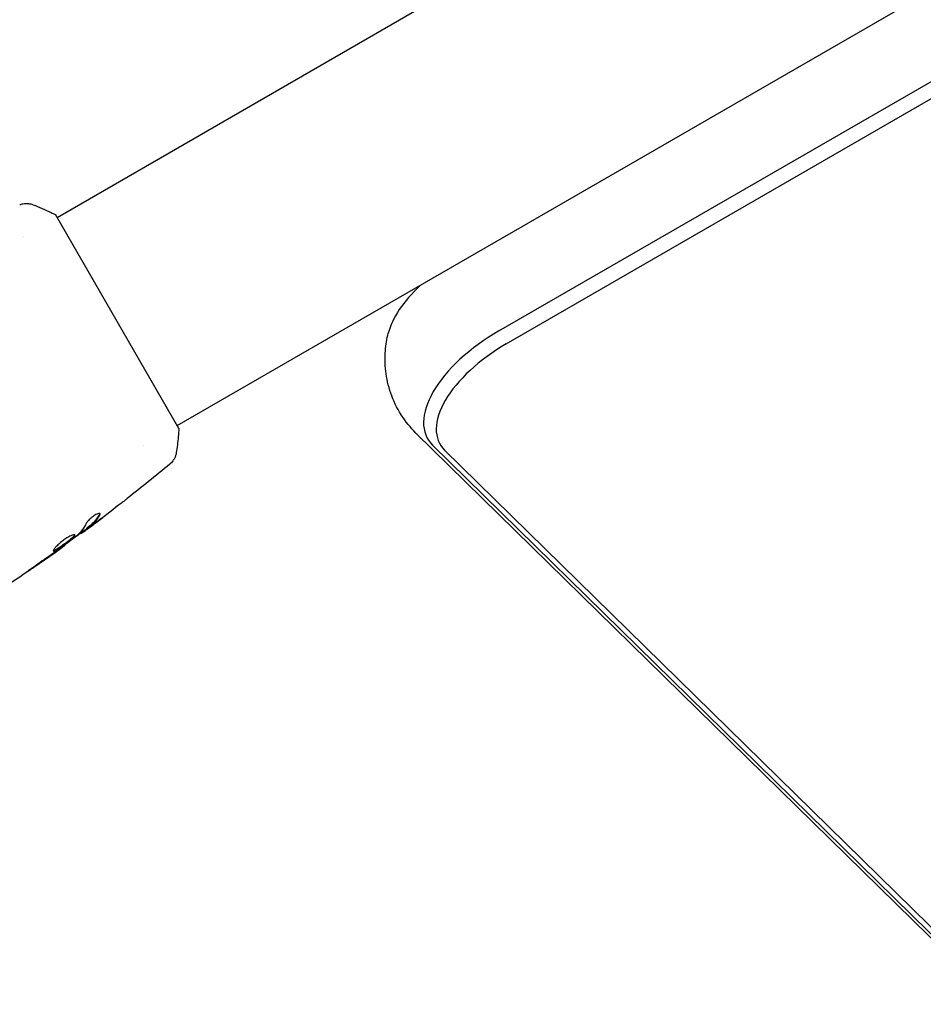
# Model space of a CAD drawing. Units: millimetres. Extents: x -4652 to 3011, y -2973 to 3125.
# Drawn here: x 75 to 217, y -1138 to -982 of the extents above; entities that cross this region are included whole.
import ezdxf

# ---------------------------------------------------------------- set-up
doc = ezdxf.new("R2010")
doc.units = ezdxf.units.MM
doc.header["$LTSCALE"] = 20
doc.linetypes.add('HIDDEN', pattern=[9.525, 6.35, -3.175])
for name, color, linetype in [('2d', 230, 'Continuous'), ('AS-Free_Space', 31, 'HIDDEN'), ('AS-Free_Space_Hatch', 31, 'HIDDEN')]:
    doc.layers.add(name, color=color, linetype=linetype)

msp = doc.modelspace()

# ---------------------------------------------------------------- hatches: boundary and pattern name
at = {"layer": 'AS-Free_Space_Hatch'}
h = msp.add_hatch(dxfattribs=at)
h.set_pattern_fill('ANSI31', color=256, scale=100)
h.set_pattern_definition([(85.713, (-2878.02, -1236.72), (-316.612, 23.733), [])])
edge = h.paths.add_edge_path()
edge.add_arc((-2878.02, -1236.72), 500, 0, 360)
edge = h.paths.add_edge_path()
edge.add_line((-393.01, 237.29), (656, 2054.23))
edge.add_arc((1522.03, 1554.23), 1000, 60, 150, ccw=False)
edge.add_arc((1522.03, 1554.23), 1000, -30, 60, ccw=False)
edge.add_line((2388.05, 1054.23), (1339.05, -762.71))
edge.add_arc((473.02, -262.71), 1000, 240, 330, ccw=False)
edge.add_arc((473.02, -262.71), 1000, 150, 240, ccw=False)

# ---------------------------------------------------------------- linework, layer by layer
at = {"layer": '2d'}
for p, q in [((150.36, -1031.49), (818.11, -645.96)), ((151.54, -1033.53), (819.3, -648.01)), ((80.57, -1013.55), (447.79, -801.53)), ((99.57, -1046.45), (466.79, -834.44)), ((99.82, -1046.89), (80.32, -1013.11)), ((75.24, -1016.62), (75.24, -1016.62)), ((511.4, -1414.75), (137.27, -1047.63)), ((94.24, -1049.53), (94.24, -1049.53)), ((139.89, -1049.53), (514.01, -1416.66)), ((141.8, -1050.33), (515.92, -1417.45)), ((84.41, -1063.39), (84.45, -1063.46)), ((85.24, -1062.73), (85.29, -1062.82)), ((81.77, -1065.36), (81.8, -1065.41))]:
    msp.add_line(p, q, dxfattribs=at)
for centre, major_axis, start_param, end_param in [((148, -1027.4), (-14.72, -8.5), -1.136512, -0.447832), ((154.93, -1039.4), (-15.82, -9.13), -1.570796, 0.138162), ((154.93, -1039.4), (-15.82, -9.13), -1.570796, 0.138162), ((155.79, -1040.9), (-14.72, -8.5), -1.570796, 0.138162)]:
    msp.add_ellipse(centre, major_axis=major_axis, ratio=0.5, start_param=start_param, end_param=end_param, dxfattribs=at)
for points, knots in [([(74.67, -1011.53), (74.74, -1011.51), (74.82, -1011.48), (74.99, -1011.43), (75.09, -1011.41), (75.34, -1011.36), (75.5, -1011.35), (75.91, -1011.34), (76.17, -1011.37), (76.55, -1011.46), (76.67, -1011.5), (76.8, -1011.55)], [0, 0, 0, 0, 0.281105, 0.281105, 0.591987, 0.591987, 1.075535, 1.075535, 1.846945, 1.846945, 2.242897, 2.242897, 2.242897, 2.242897]), ([(76.8, -1011.55), (77.73, -1011.91), (78.7, -1012.33), (79.87, -1012.89), (80.09, -1013), (80.32, -1013.11)], [0, 0, 0, 0, 3.150023, 3.150023, 3.901435, 3.901435, 3.901435, 3.901435]), ([(137.27, -1047.63), (136.41, -1046.78), (135.61, -1045.8), (134.25, -1043.66), (133.69, -1042.5), (132.88, -1040.16), (132.63, -1038.97), (132.37, -1036.72), (132.36, -1035.64), (132.52, -1033.64), (132.68, -1032.72), (132.89, -1031.87)], [6.1450236, 6.1450236, 6.1450236, 6.1450236, 6.2622224, 6.2622224, 6.3794212, 6.3794212, 6.49662, 6.49662, 6.6138189, 6.6138189, 6.7310177, 6.7310177, 6.7310177, 6.7310177]), ([(99.82, -1046.89), (99.77, -1047.77), (99.68, -1048.66), (99.53, -1049.92), (99.47, -1050.32), (99.41, -1050.72)], [0, 0, 0, 0, 2.660887, 2.660887, 3.904745, 3.904745, 3.904745, 3.904745]), ([(99.41, -1050.72), (99.36, -1051.04), (99.26, -1051.35), (99.04, -1051.78), (98.95, -1051.91), (98.79, -1052.14), (98.71, -1052.24), (98.54, -1052.41), (98.45, -1052.5), (98.37, -1052.57)], [0, 0, 0, 0, 0.971802, 0.971802, 1.448447, 1.448447, 1.834818, 1.834818, 2.252163, 2.252163, 2.252163, 2.252163]), ([(91.67, -1057.98), (91.64, -1058.01), (91.6, -1058.04), (91.51, -1058.11), (91.46, -1058.15), (91.34, -1058.25), (91.27, -1058.3), (91.07, -1058.45), (90.92, -1058.57), (90.77, -1058.69)], [0.003802953, 0.003802953, 0.003802953, 0.003802953, 0.004028258, 0.004028258, 0.004321052, 0.004321052, 0.004613847, 0.004613847, 0.005199436, 0.005199436, 0.005199436, 0.005199436]), ([(87.37, -1060.38), (87.35, -1060.35), (87.31, -1060.33), (87.2, -1060.33), (87.12, -1060.35), (86.94, -1060.41), (86.84, -1060.45), (86.61, -1060.57), (86.48, -1060.65), (86.24, -1060.81), (86.11, -1060.91), (85.88, -1061.1), (85.77, -1061.2), (85.57, -1061.4), (85.48, -1061.5), (85.34, -1061.68), (85.28, -1061.76), (85.24, -1061.84)], [0.000672322, 0.000672322, 0.000672322, 0.000672322, 0.001130161, 0.001130161, 0.001588, 0.001588, 0.002045839, 0.002045839, 0.002503678, 0.002503678, 0.002961518, 0.002961518, 0.003419357, 0.003419357, 0.003877196, 0.003877196, 0.004335035, 0.004335035, 0.004335035, 0.004335035]), ([(87.26, -1060.51), (87, -1060.95), (86.71, -1061.34), (86.23, -1061.87), (86.06, -1062.03), (85.71, -1062.34), (85.53, -1062.49), (85.35, -1062.63)], [0, 0, 0, 0, 0.002970524, 0.002970524, 0.004455786, 0.004455786, 0.005941048, 0.005941048, 0.005941048, 0.005941048]), ([(85.4, -1062.72), (85.58, -1062.57), (85.76, -1062.43), (86.11, -1062.12), (86.28, -1061.96), (86.76, -1061.43), (87.05, -1061.04), (87.32, -1060.6)], [0, 0, 0, 0, 0.001485171, 0.001485171, 0.002970341, 0.002970341, 0.005940682, 0.005940682, 0.005940682, 0.005940682]), ([(87.32, -1060.6), (87.35, -1060.55), (87.37, -1060.51), (87.38, -1060.44), (87.38, -1060.4), (87.37, -1060.38)], [0, 0, 0, 0, 0.0003361609, 0.0003361609, 0.0006723218, 0.0006723218, 0.0006723218, 0.0006723218]), ([(84.59, -1063.37), (84.62, -1063.35), (84.67, -1063.31), (84.82, -1063.21), (84.91, -1063.14), (85.22, -1062.91), (85.48, -1062.71), (85.76, -1062.51)], [0, 0, 0, 0, 0.000502775, 0.000502775, 0.001005549, 0.001005549, 0.002011098, 0.002011098, 0.002011098, 0.002011098]), ([(85.58, -1062.62), (85.5, -1062.68), (85.44, -1062.72), (85.34, -1062.79), (85.31, -1062.81), (85.27, -1062.83), (85.3, -1062.8), (85.4, -1062.72)], [0, 0, 0, 0, 0.000405419, 0.000405419, 0.000810838, 0.000810838, 0.001621676, 0.001621676, 0.001621676, 0.001621676]), ([(87, -1061.57), (86.73, -1061.77), (86.47, -1061.97), (85.98, -1062.33), (85.77, -1062.49), (85.58, -1062.62)], [0, 0, 0, 0, 0.001015532, 0.001015532, 0.002031065, 0.002031065, 0.002031065, 0.002031065]), ([(83.4, -1063.75), (83.39, -1063.73), (83.36, -1063.72), (83.29, -1063.71), (83.25, -1063.71), (83.14, -1063.73), (83.07, -1063.75), (82.92, -1063.8), (82.84, -1063.83), (82.66, -1063.91), (82.56, -1063.96), (82.36, -1064.07), (82.25, -1064.13), (82.03, -1064.27), (81.92, -1064.34), (81.69, -1064.49), (81.58, -1064.57), (81.36, -1064.74), (81.25, -1064.83), (81.04, -1065), (80.94, -1065.09), (80.65, -1065.35), (80.48, -1065.52), (80.28, -1065.74), (80.22, -1065.81), (80.13, -1065.94), (80.09, -1066), (80.03, -1066.1), (80, -1066.15), (79.98, -1066.22), (79.98, -1066.25), (80, -1066.26)], [0, 0, 0, 0, 0.000415765, 0.000415765, 0.00083153, 0.00083153, 0.001247295, 0.001247295, 0.00166306, 0.00166306, 0.002078825, 0.002078825, 0.002494589, 0.002494589, 0.002910354, 0.002910354, 0.003326119, 0.003326119, 0.003741884, 0.003741884, 0.004157649, 0.004157649, 0.004989179, 0.004989179, 0.005404944, 0.005404944, 0.005820709, 0.005820709, 0.006236474, 0.006236474, 0.006652238, 0.006652238, 0.006652238, 0.006652238]), ([(83.35, -1063.72), (83.35, -1063.73), (83.35, -1063.74), (83.34, -1063.78), (83.31, -1063.82), (83.25, -1063.91), (83.2, -1063.96), (83.09, -1064.08), (83.03, -1064.14), (82.88, -1064.27), (82.8, -1064.34), (82.63, -1064.49), (82.53, -1064.57), (82.23, -1064.8), (82.01, -1064.97), (81.67, -1065.22), (81.56, -1065.3), (81.34, -1065.45), (81.23, -1065.53), (81.02, -1065.67), (80.91, -1065.74), (80.72, -1065.87), (80.63, -1065.92), (80.37, -1066.07), (80.23, -1066.14), (80.08, -1066.2), (80.04, -1066.2), (80, -1066.2), (80, -1066.2), (79.99, -1066.2)], [0.00030701, 0.00030701, 0.00030701, 0.00030701, 0.000413434, 0.000413434, 0.000826868, 0.000826868, 0.001240303, 0.001240303, 0.001653737, 0.001653737, 0.002067171, 0.002067171, 0.002480605, 0.002480605, 0.003307474, 0.003307474, 0.003720908, 0.003720908, 0.004134342, 0.004134342, 0.004547777, 0.004547777, 0.004961211, 0.004961211, 0.005788079, 0.005788079, 0.006201514, 0.006201514, 0.006283371, 0.006283371, 0.006283371, 0.006283371]), ([(80, -1066.26), (80.01, -1066.28), (80.03, -1066.29), (80.09, -1066.29), (80.13, -1066.28), (80.28, -1066.23), (80.42, -1066.16), (80.68, -1066.01), (80.77, -1065.95), (80.96, -1065.83), (81.06, -1065.76), (81.28, -1065.62), (81.39, -1065.54), (81.61, -1065.39), (81.72, -1065.3), (81.95, -1065.14), (82.06, -1065.06), (82.27, -1064.9), (82.38, -1064.81), (82.58, -1064.66), (82.67, -1064.58), (82.85, -1064.43), (82.93, -1064.36), (83.15, -1064.16), (83.26, -1064.04), (83.4, -1063.86), (83.42, -1063.79), (83.4, -1063.75)], [0.006652238, 0.006652238, 0.006652238, 0.006652238, 0.007065568, 0.007065568, 0.007478898, 0.007478898, 0.008305558, 0.008305558, 0.008718887, 0.008718887, 0.009132217, 0.009132217, 0.009545547, 0.009545547, 0.009958877, 0.009958877, 0.010372206, 0.010372206, 0.010785536, 0.010785536, 0.011198866, 0.011198866, 0.011612196, 0.011612196, 0.012438855, 0.012438855, 0.013265515, 0.013265515, 0.013265515, 0.013265515]), ([(83.68, -1063.9), (83.23, -1064.25), (82.77, -1064.6), (81.86, -1065.29), (81.39, -1065.63), (80.93, -1065.97)], [0, 0, 0, 0, 0.001910154, 0.001910154, 0.003820307, 0.003820307, 0.003820307, 0.003820307]), ([(85.25, -1062.76), (84.74, -1063.15), (84.22, -1063.53), (83.53, -1064.03), (83.35, -1064.17), (83.17, -1064.3)], [8.06827, 8.06827, 8.06827, 8.06827, 10.001335, 10.001335, 10.671994, 10.671994, 10.671994, 10.671994]), ([(85.35, -1062.63), (85.3, -1062.67), (85.27, -1062.7), (85.24, -1062.73), (85.24, -1062.73), (85.24, -1062.73)], [0, 0, 0, 0, 0.0004054221, 0.0004054221, 0.0006379335, 0.0006379335, 0.0006379335, 0.0006379335]), ([(81.8, -1065.41), (79.11, -1067.35), (76.39, -1069.24), (71.3, -1072.65), (68.94, -1074.19), (66.55, -1075.69)], [0, 0, 0, 0, 10.001335, 10.001335, 18.519664, 18.519664, 18.519664, 18.519664]), ([(80.89, -1066.06), (81.03, -1065.96), (81.16, -1065.87), (81.38, -1065.71), (81.48, -1065.64), (81.64, -1065.53), (81.7, -1065.48), (81.78, -1065.43), (81.8, -1065.41), (81.8, -1065.41)], [0, 0, 0, 0, 0.000630096, 0.000630096, 0.001260193, 0.001260193, 0.001890289, 0.001890289, 0.002520386, 0.002520386, 0.002520386, 0.002520386]), ([(77.54, -1068.33), (77.4, -1068.42), (77.25, -1068.52), (77.03, -1068.67), (76.96, -1068.73), (76.81, -1068.83), (76.74, -1068.88), (76.54, -1069.02), (76.42, -1069.11), (76.21, -1069.26), (76.13, -1069.32), (76.02, -1069.4), (75.99, -1069.42), (75.99, -1069.43), (76, -1069.43), (76.03, -1069.41), (76.06, -1069.4), (76.2, -1069.3), (76.43, -1069.15), (76.7, -1068.97)], [0, 0, 0, 0, 0.000535625, 0.000535625, 0.000803438, 0.000803438, 0.001071251, 0.001071251, 0.001606876, 0.001606876, 0.002142502, 0.002142502, 0.002678127, 0.002678127, 0.00294594, 0.00294594, 0.003213752, 0.003213752, 0.004285003, 0.004285003, 0.004285003, 0.004285003])]:
    msp.add_open_spline(points, degree=3, knots=knots, dxfattribs=at)
for points in [[(76.8, -1011.55), (76.8, -1011.55), (76.8, -1011.55), (76.8, -1011.55)], [(98.37, -1052.57), (96.16, -1054.4), (93.93, -1056.21), (91.67, -1057.98)], [(90.77, -1058.69), (89.52, -1059.66), (88.26, -1060.62), (87, -1061.57)], [(86.76, -1061.76), (87.33, -1061.33), (87.9, -1060.9), (88.46, -1060.46)], [(87.33, -1060.35), (87.33, -1060.39), (87.31, -1060.45), (87.26, -1060.51)], [(85.24, -1061.84), (84.84, -1062.59), (84.36, -1063.24), (83.8, -1063.79)], [(85.76, -1062.51), (86.09, -1062.26), (86.43, -1062.01), (86.76, -1061.76)], [(83.8, -1063.79), (83.78, -1063.82), (83.73, -1063.86), (83.68, -1063.9)], [(84.45, -1063.46), (84.45, -1063.46), (84.5, -1063.43), (84.59, -1063.37)], [(81.8, -1065.41), (81.8, -1065.41), (81.8, -1065.41), (81.8, -1065.41)], [(76.7, -1068.97), (77.82, -1068.2), (78.94, -1067.43), (80.05, -1066.65)], [(80.34, -1066.39), (79.41, -1067.04), (78.48, -1067.69), (77.54, -1068.33)], [(80.05, -1066.65), (80.35, -1066.44), (80.63, -1066.24), (80.89, -1066.06)], [(80.57, -1066.23), (80.5, -1066.28), (80.42, -1066.33), (80.34, -1066.39)], [(80.93, -1065.97), (80.82, -1066.05), (80.69, -1066.14), (80.57, -1066.23)]]:
    msp.add_open_spline(points, degree=3, dxfattribs=at)
at = {"layer": 'AS-Free_Space'}
msp.add_lwpolyline([(-393.01, 237.29), (656, 2054.23, -0.414214), (2022.03, 2420.25, -0.414214), (2388.05, 1054.23), (1339.05, -762.71, -0.414214), (-26.98, -1128.73, -0.414214)], format="xyb", close=True, dxfattribs=at)

doc.saveas('drawing.dxf')
